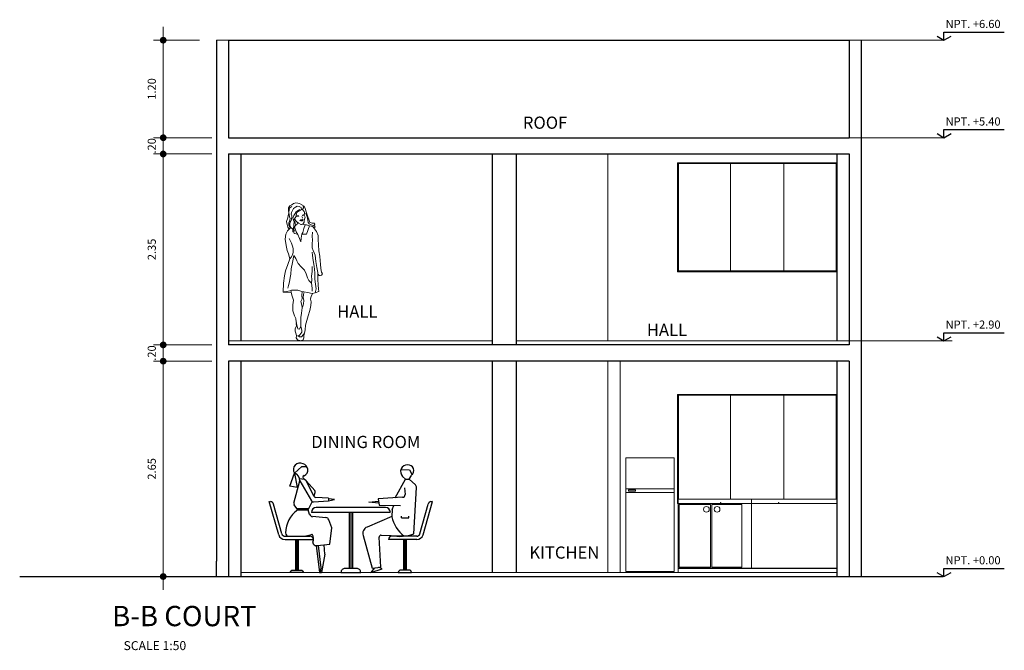
# Model space of a CAD drawing. Units: millimetres. Extents: x 1379 to 2663, y 674 to 1517.
# Drawn here: x 1382 to 1395, y 826 to 833 of the extents above; entities that cross this region are included whole.
import ezdxf
from ezdxf.enums import TextEntityAlignment as Align

# ---------------------------------------------------------------- set-up
doc = ezdxf.new("R2010")
doc.units = ezdxf.units.MM
doc.header["$LTSCALE"] = 0.01
doc.linetypes.add('CONTINUA', pattern=[0])
for name, color, linetype, lineweight in [('.01', 1, 'Continuous', 9), ('.1', 2, 'Continuous', 13), ('Casco', 7, 'Continuous', 20), ('Cotas', 1, 'Continuous', 9), ('E PLANTA TECHO', 8, 'Continuous', 13), ('gradas', 131, 'Continuous', 13), ('MOBILIARIO', 250, 'Continuous', 9)]:
    doc.layers.add(name, color=color, linetype=linetype, lineweight=lineweight)
for name, color, linetype in [('0.25', 5, 'Continuous'), ('06', 6, 'Continuous'), ('2', 2, 'Continuous'), ('4', 4, 'Continuous'), ('L-2', 125, 'Continuous'), ('LAPICERO1', 1, 'Continuous'), ('LAPICERO2', 2, 'Continuous'), ('Layer3', 3, 'Continuous'), ('PISO', 1, 'Continuous')]:
    doc.layers.add(name, color=color, linetype=linetype)
doc.layers.add('EQUIPAMIENTO', color=7, linetype='Continuous', lineweight=15, true_color=0x1d4e5d)
doc.styles.add('ARIAL-1', font='arial.ttf', dxfattribs={"width": 1.5})
doc.styles.add('NOTAS', font='romans.shx', dxfattribs={"width": 0.8, "oblique": 15, "height": 0.08})
doc.styles.add('Roberto', font='arial.ttf', dxfattribs={"width": 1.5})
doc.styles.add('TEXTO', font='GOTHIC.TTF', dxfattribs={"height": 0.115})
doc.styles.add('titulo', font='swissek.ttf')
doc.dimstyles.new('1EJESB', dxfattribs={"dimscale": 0, "dimtxt": 0.1, "dimasz": 0.065, "dimexe": 0.12, "dimexo": 0.12, "dimgap": 0.09, "dimtad": 1, "dimzin": 4, "dimdsep": 46, "dimtxsty": 'Roberto', "dimblk": 'ARROW', "dimcen": 0.065, "dimclrd": 251, "dimclre": 251, "dimclrt": 7, "dimaunit": 1, "dimadec": 3, "dimazin": 1, "dimtfac": 1, "dimtix": 1, "dimtofl": 0, "dimtmove": 0, "dimatfit": 3, "dimldrblk": 'ARROW', "dimfxl": 1, "dimtolj": 1, "dimtzin": 4, "dimlwd": 9, "dimlwe": 9, "dimarcsym": 0})

# ---------------------------------------------------------------- blocks, each defined once
blk = doc.blocks.new('ARROW')
at = {"layer": 'Cotas', "color": 1, "ltscale": 0.5}
blk.add_line((2.5, 0), (-2.5, 0), dxfattribs=at)
at = {"layer": 'Cotas', "const_width": 0.635}
blk.add_lwpolyline([(-0.32, 0, 1), (0.32, 0, 1)], format="xyb", close=True, dxfattribs=at)
blk = doc.blocks.new('*D64')
at = {"layer": '.1', "color": 251, "linetype": 'CONTINUA', "lineweight": 9, "transparency": 16777216}
for p, q in [((1384.815, 829.076), (1384.097, 829.076)), ((1384.217, 826.491), (1384.217, 829.011)), ((1384.665, 826.426), (1384.097, 826.426))]:
    blk.add_line(p, q, dxfattribs=at)
at = {"layer": 'Defpoints', "color": 0, "transparency": 16777216}
for p in [(1384.217, 829.076), (1384.935, 829.076), (1384.785, 826.426)]:
    blk.add_point(p, dxfattribs=at)
at = {"layer": '.1', "color": 251, "lineweight": 9, "transparency": 16777216, "xscale": 0.065, "yscale": 0.065, "zscale": 0.065}
for p, rotation in [((1384.217, 829.076), 90), ((1384.217, 826.426), 270)]:
    blk.add_blockref('ARROW', p, dxfattribs=dict(at, rotation=rotation))
at = {"layer": '.1', "color": 7, "transparency": 16777216, "insert": (1384.076, 827.751), "char_height": 0.1, "attachment_point": 5, "rotation": 90, "style": 'Roberto'}
blk.add_mtext('\\A1;2.65', dxfattribs=at)
blk = doc.blocks.new('*D65')
at = {"layer": '.1', "color": 251, "linetype": 'CONTINUA', "lineweight": 9, "transparency": 16777216}
for p, q in [((1384.217, 829.341), (1384.217, 829.406)), ((1384.815, 829.276), (1384.097, 829.276)), ((1384.815, 829.076), (1384.097, 829.076)), ((1384.217, 829.011), (1384.217, 828.946))]:
    blk.add_line(p, q, dxfattribs=at)
at = {"layer": 'Defpoints', "color": 0, "transparency": 16777216}
for p in [(1384.217, 829.276), (1384.935, 829.276), (1384.935, 829.076)]:
    blk.add_point(p, dxfattribs=at)
at = {"layer": '.1', "color": 251, "lineweight": 9, "transparency": 16777216, "xscale": 0.065, "yscale": 0.065, "zscale": 0.065}
for p, rotation in [((1384.217, 829.276), 270), ((1384.217, 829.076), 90)]:
    blk.add_blockref('ARROW', p, dxfattribs=dict(at, rotation=rotation))
at = {"layer": '.1', "color": 7, "transparency": 16777216, "insert": (1384.076, 829.176), "char_height": 0.1, "attachment_point": 5, "rotation": 90, "style": 'Roberto'}
blk.add_mtext('\\A1;.20', dxfattribs=at)
blk = doc.blocks.new('*D66')
at = {"layer": '.1', "color": 251, "linetype": 'CONTINUA', "lineweight": 9, "transparency": 16777216}
for p, q in [((1384.815, 831.625), (1384.097, 831.625)), ((1384.217, 829.341), (1384.217, 831.56)), ((1384.815, 829.276), (1384.097, 829.276))]:
    blk.add_line(p, q, dxfattribs=at)
at = {"layer": 'Defpoints', "color": 0, "transparency": 16777216}
for p in [(1384.217, 831.625), (1384.935, 831.625), (1384.935, 829.276)]:
    blk.add_point(p, dxfattribs=at)
at = {"layer": '.1', "color": 251, "lineweight": 9, "transparency": 16777216, "xscale": 0.065, "yscale": 0.065, "zscale": 0.065}
for p, rotation in [((1384.217, 831.625), 90), ((1384.217, 829.276), 270)]:
    blk.add_blockref('ARROW', p, dxfattribs=dict(at, rotation=rotation))
at = {"layer": '.1', "color": 7, "transparency": 16777216, "insert": (1384.076, 830.451), "char_height": 0.1, "attachment_point": 5, "rotation": 90, "style": 'Roberto'}
blk.add_mtext('\\A1;2.35', dxfattribs=at)
blk = doc.blocks.new('*D67')
at = {"layer": '.1', "color": 251, "linetype": 'CONTINUA', "lineweight": 9, "transparency": 16777216}
for p, q in [((1384.217, 831.89), (1384.217, 831.955)), ((1384.815, 831.825), (1384.097, 831.825)), ((1384.815, 831.625), (1384.097, 831.625)), ((1384.217, 831.56), (1384.217, 831.495))]:
    blk.add_line(p, q, dxfattribs=at)
at = {"layer": 'Defpoints', "color": 0, "transparency": 16777216}
for p in [(1384.217, 831.825), (1384.935, 831.825), (1384.935, 831.625)]:
    blk.add_point(p, dxfattribs=at)
at = {"layer": '.1', "color": 251, "lineweight": 9, "transparency": 16777216, "xscale": 0.065, "yscale": 0.065, "zscale": 0.065}
for p, rotation in [((1384.217, 831.825), 270), ((1384.217, 831.625), 90)]:
    blk.add_blockref('ARROW', p, dxfattribs=dict(at, rotation=rotation))
at = {"layer": '.1', "color": 7, "transparency": 16777216, "insert": (1384.076, 831.725), "char_height": 0.1, "attachment_point": 5, "rotation": 90, "style": 'Roberto'}
blk.add_mtext('\\A1;.20', dxfattribs=at)
blk = doc.blocks.new('*D68')
at = {"layer": '.1', "color": 251, "linetype": 'CONTINUA', "lineweight": 9, "transparency": 16777216}
for p, q in [((1384.665, 833.025), (1384.097, 833.025)), ((1384.217, 831.89), (1384.217, 832.96)), ((1384.815, 831.825), (1384.097, 831.825))]:
    blk.add_line(p, q, dxfattribs=at)
at = {"layer": 'Defpoints', "color": 0, "transparency": 16777216}
for p in [(1384.217, 833.025), (1384.785, 833.025), (1384.935, 831.825)]:
    blk.add_point(p, dxfattribs=at)
at = {"layer": '.1', "color": 251, "lineweight": 9, "transparency": 16777216, "xscale": 0.065, "yscale": 0.065, "zscale": 0.065}
for p, rotation in [((1384.217, 833.025), 90), ((1384.217, 831.825), 270)]:
    blk.add_blockref('ARROW', p, dxfattribs=dict(at, rotation=rotation))
at = {"layer": '.1', "color": 7, "transparency": 16777216, "insert": (1384.076, 832.425), "char_height": 0.1, "attachment_point": 5, "rotation": 90, "style": 'Roberto'}
blk.add_mtext('\\A1;1.20', dxfattribs=at)
blk = doc.blocks.new('NPT-ELEV')
for points in [[(-0.087, 0.05), (0, 0), (0.087, 0.05)], [(0, 0), (0, 0.1), (0.742, 0.1)]]:
    blk.add_lwpolyline(points)
at = {"style": 'NOTAS'}
blk.add_text('NPT.', height=0.1, dxfattribs=at).set_placement((0.019, 0.15))
blk.add_attdef('+5.40', (0.356, 0.15), '', height=0.1, dxfattribs=at)
blk = doc.blocks.new('PÉR')
for p, q in [((-0.112, 1.694), (-0.089, 1.707)), ((-0.076, 1.714), (-0.089, 1.707)), ((-0.063, 1.716), (-0.076, 1.714)), ((-0.038, 1.712), (-0.063, 1.716)), ((-0.038, 1.712), (-0.016, 1.71)), ((-0.016, 1.71), (0.04, 1.677)), ((-0.156, 1.561), (-0.15, 1.595)), ((-0.152, 1.656), (-0.137, 1.68)), ((-0.151, 1.622), (-0.152, 1.656)), ((-0.15, 1.595), (-0.151, 1.622)), ((-0.147, 1.6), (-0.144, 1.631)), ((-0.143, 1.575), (-0.147, 1.6)), ((-0.144, 1.631), (-0.135, 1.655)), ((-0.137, 1.68), (-0.112, 1.694)), ((-0.135, 1.655), (-0.11, 1.672)), ((-0.116, 1.598), (-0.119, 1.579)), ((-0.119, 1.579), (-0.112, 1.557)), ((-0.105, 1.622), (-0.116, 1.598)), ((-0.092, 1.649), (-0.105, 1.622)), ((-0.067, 1.665), (-0.092, 1.649)), ((-0.085, 1.561), (-0.07, 1.584)), ((-0.07, 1.584), (-0.059, 1.606)), ((-0.044, 1.674), (-0.067, 1.665)), ((-0.059, 1.606), (-0.046, 1.615)), ((-0.053, 1.584), (-0.056, 1.557)), ((-0.045, 1.601), (-0.053, 1.584)), ((-0.046, 1.615), (-0.031, 1.625)), ((-0.034, 1.612), (-0.045, 1.601)), ((-0.02, 1.673), (-0.044, 1.674)), ((-0.015, 1.619), (-0.034, 1.612)), ((-0.031, 1.625), (-0.014, 1.634)), ((0.002, 1.66), (-0.02, 1.673)), ((0.008, 1.635), (-0.015, 1.619)), ((0.008, 1.635), (0.002, 1.66)), ((0.02, 1.635), (0.008, 1.635)), ((0.02, 1.636), (0.032, 1.655)), ((0.034, 1.619), (0.02, 1.635)), ((0.032, 1.655), (0.028, 1.685)), ((0.041, 1.609), (0.034, 1.619)), ((0.04, 1.677), (0.054, 1.647)), ((0.043, 1.6), (0.041, 1.609)), ((0.042, 1.565), (0.043, 1.585)), ((0.043, 1.585), (0.043, 1.6)), ((0.054, 1.647), (0.071, 1.593)), ((0.063, 1.591), (0.071, 1.564)), ((0.071, 1.593), (0.086, 1.544)), ((-0.176, 1.486), (-0.16, 1.532)), ((-0.17, 1.451), (-0.176, 1.486)), ((-0.16, 1.532), (-0.156, 1.561)), ((-0.15, 1.47), (-0.142, 1.492)), ((-0.149, 1.443), (-0.15, 1.47)), ((-0.14, 1.546), (-0.143, 1.575)), ((-0.142, 1.492), (-0.133, 1.526)), ((-0.133, 1.526), (-0.14, 1.546)), ((-0.13, 1.484), (-0.136, 1.455)), ((-0.119, 1.501), (-0.13, 1.484)), ((-0.11, 1.542), (-0.119, 1.501)), ((-0.112, 1.557), (-0.11, 1.542)), ((-0.099, 1.529), (-0.085, 1.561)), ((-0.09, 1.502), (-0.099, 1.529)), ((-0.083, 1.494), (-0.09, 1.502)), ((-0.087, 1.458), (-0.084, 1.47)), ((-0.085, 1.433), (-0.087, 1.458)), ((-0.082, 1.512), (-0.085, 1.497)), ((-0.085, 1.497), (-0.076, 1.484)), ((-0.084, 1.47), (-0.083, 1.494)), ((-0.072, 1.531), (-0.082, 1.512)), ((-0.054, 1.488), (-0.079, 1.518)), ((-0.076, 1.484), (-0.069, 1.469)), ((-0.064, 1.543), (-0.072, 1.531)), ((-0.069, 1.469), (-0.068, 1.438)), ((-0.056, 1.557), (-0.064, 1.543)), ((-0.03, 1.466), (-0.054, 1.488)), ((-0.049, 1.549), (-0.044, 1.556)), ((-0.037, 1.551), (-0.049, 1.549)), ((-0.045, 1.454), (-0.042, 1.468)), ((-0.044, 1.556), (-0.032, 1.556)), ((-0.042, 1.468), (-0.042, 1.477)), ((-0.029, 1.551), (-0.037, 1.551)), ((-0.032, 1.556), (-0.024, 1.556)), ((-0.001, 1.452), (-0.03, 1.466)), ((-0.024, 1.556), (-0.029, 1.551)), ((-0.012, 1.499), (-0.002, 1.506)), ((0, 1.496), (-0.012, 1.499)), ((-0.002, 1.506), (0.013, 1.508)), ((0.008, 1.496), (0, 1.496)), ((0.015, 1.496), (0.008, 1.496)), ((0.008, 1.449), (0.023, 1.456)), ((0.012, 1.549), (0.017, 1.542)), ((0.013, 1.508), (0.018, 1.51)), ((0.02, 1.5), (0.015, 1.496)), ((0.017, 1.542), (0.019, 1.534)), ((0.02, 1.566), (0.018, 1.561)), ((0.025, 1.561), (0.018, 1.561)), ((0.018, 1.51), (0.028, 1.512)), ((0.019, 1.534), (0.019, 1.53)), ((0.02, 1.566), (0.028, 1.568)), ((0.023, 1.507), (0.02, 1.5)), ((0.028, 1.512), (0.023, 1.507)), ((0.023, 1.456), (0.033, 1.468)), ((0.035, 1.566), (0.025, 1.561)), ((0.028, 1.568), (0.035, 1.568)), ((0.033, 1.468), (0.039, 1.48)), ((0.035, 1.568), (0.035, 1.566)), ((0.039, 1.48), (0.042, 1.494)), ((0.049, 1.55), (0.042, 1.565)), ((0.042, 1.494), (0.045, 1.516)), ((0.045, 1.516), (0.048, 1.528)), ((0.048, 1.528), (0.051, 1.541)), ((0.051, 1.541), (0.049, 1.55)), ((0.071, 1.564), (0.076, 1.545)), ((0.076, 1.545), (0.08, 1.527)), ((0.08, 1.527), (0.086, 1.5)), ((0.086, 1.544), (0.098, 1.516)), ((0.086, 1.5), (0.088, 1.476)), ((0.088, 1.476), (0.104, 1.46)), ((0.098, 1.516), (0.105, 1.478)), ((0.104, 1.46), (0.128, 1.445)), ((0.105, 1.478), (0.137, 1.465)), ((0.137, 1.465), (0.169, 1.468)), ((0.171, 1.456), (0.158, 1.438)), ((0.169, 1.468), (0.171, 1.456)), ((-0.163, 1.373), (-0.187, 1.332)), ((-0.159, 1.419), (-0.17, 1.451)), ((-0.125, 1.413), (-0.163, 1.373)), ((-0.143, 1.394), (-0.159, 1.419)), ((-0.133, 1.405), (-0.149, 1.443)), ((-0.136, 1.455), (-0.137, 1.433)), ((-0.137, 1.433), (-0.125, 1.415)), ((-0.125, 1.415), (-0.097, 1.392)), ((-0.1, 1.361), (-0.099, 1.387)), ((-0.078, 1.367), (-0.1, 1.361)), ((-0.099, 1.387), (-0.089, 1.411)), ((-0.092, 1.363), (-0.084, 1.34)), ((-0.089, 1.411), (-0.085, 1.433)), ((-0.078, 1.421), (-0.087, 1.402)), ((-0.087, 1.402), (-0.087, 1.382)), ((-0.087, 1.382), (-0.078, 1.367)), ((-0.084, 1.34), (-0.038, 1.332)), ((-0.068, 1.438), (-0.078, 1.421)), ((-0.056, 1.361), (-0.077, 1.423)), ((-0.068, 1.438), (-0.056, 1.447)), ((-0.056, 1.447), (-0.045, 1.454)), ((-0.036, 1.329), (-0.056, 1.361)), ((-0.001, 1.452), (0.008, 1.449)), ((0.024, 1.353), (0.013, 1.332)), ((0.052, 1.448), (0.018, 1.454)), ((0.038, 1.402), (0.024, 1.353)), ((0.052, 1.448), (0.038, 1.402)), ((0.069, 1.447), (0.052, 1.448)), ((0.106, 1.436), (0.069, 1.447)), ((0.106, 1.436), (0.07, 1.332)), ((0.149, 1.424), (0.106, 1.436)), ((0.128, 1.445), (0.167, 1.433)), ((0.144, 1.354), (0.137, 1.305)), ((0.168, 1.399), (0.149, 1.424)), ((0.178, 1.421), (0.158, 1.409)), ((0.167, 1.433), (0.178, 1.421)), ((0.193, 1.366), (0.168, 1.399)), ((0.211, 1.317), (0.193, 1.366)), ((-0.187, 1.332), (-0.192, 1.269)), ((-0.192, 1.269), (-0.18, 1.19)), ((-0.116, 1.219), (-0.143, 1.279)), ((-0.111, 1.209), (-0.116, 1.219)), ((-0.015, 1.279), (-0.036, 1.329)), ((-0.002, 1.239), (-0.015, 1.279)), ((0.004, 1.283), (-0.002, 1.239)), ((0.013, 1.332), (0.004, 1.283)), ((0.07, 1.332), (0.013, 1.332)), ((0.137, 1.305), (0.143, 1.258)), ((0.139, 1.217), (0.137, 1.163)), ((0.143, 1.258), (0.139, 1.217)), ((0.214, 1.265), (0.211, 1.317)), ((0.216, 1.201), (0.214, 1.265)), ((-0.18, 1.19), (-0.168, 1.131)), ((-0.168, 1.131), (-0.152, 1.091)), ((-0.102, 1.185), (-0.111, 1.209)), ((-0.096, 1.157), (-0.102, 1.185)), ((-0.099, 1.088), (-0.093, 1.11)), ((-0.093, 1.11), (-0.096, 1.157)), ((0.137, 1.163), (0.15, 1.131)), ((0.137, 1.112), (0.143, 1.07)), ((0.15, 1.131), (0.175, 1.073)), ((0.223, 1.128), (0.216, 1.201)), ((0.233, 1.059), (0.223, 1.128)), ((-0.16, 0.959), (-0.135, 1.027)), ((-0.152, 1.091), (-0.135, 1.03)), ((-0.139, 1.047), (-0.139, 1.047)), ((-0.135, 1.027), (-0.116, 1.052)), ((-0.105, 0.982), (-0.12, 0.906)), ((-0.116, 1.052), (-0.107, 1.069)), ((-0.107, 1.069), (-0.099, 1.088)), ((-0.085, 1.071), (-0.105, 0.982)), ((-0.062, 1.034), (-0.085, 1.071)), ((-0.051, 1.004), (-0.062, 1.034)), ((-0.032, 0.971), (-0.051, 1.004)), ((0.005, 0.928), (-0.032, 0.971)), ((0.143, 1.07), (0.15, 1.006)), ((0.15, 1.006), (0.162, 0.937)), ((0.175, 1.073), (0.186, 0.995)), ((0.186, 0.995), (0.198, 0.921)), ((0.238, 1.005), (0.233, 1.059)), ((0.241, 0.963), (0.238, 1.005)), ((-0.2, 0.817), (-0.19, 0.88)), ((-0.19, 0.88), (-0.16, 0.959)), ((-0.12, 0.906), (-0.125, 0.841)), ((0.043, 0.89), (0.005, 0.928)), ((0.065, 0.843), (0.043, 0.89)), ((0.14, 0.872), (0.13, 0.816)), ((0.14, 0.935), (0.14, 0.872)), ((0.162, 0.937), (0.171, 0.856)), ((0.171, 0.856), (0.171, 0.778)), ((0.198, 0.921), (0.21, 0.859)), ((0.21, 0.859), (0.207, 0.776)), ((0.241, 0.963), (0.245, 0.908)), ((0.245, 0.908), (0.254, 0.864)), ((0.254, 0.864), (0.266, 0.844)), ((-0.213, 0.727), (-0.2, 0.817)), ((-0.139, 0.743), (-0.151, 0.7)), ((-0.132, 0.797), (-0.139, 0.743)), ((-0.125, 0.841), (-0.132, 0.797)), ((0.081, 0.796), (0.065, 0.843)), ((0.097, 0.763), (0.081, 0.796)), ((0.129, 0.728), (0.097, 0.763)), ((0.136, 0.774), (0.129, 0.728)), ((0.129, 0.728), (0.139, 0.669)), ((0.13, 0.816), (0.136, 0.774)), ((0.171, 0.778), (0.18, 0.716)), ((0.207, 0.776), (0.212, 0.705)), ((0.213, 0.821), (0.21, 0.835)), ((0.216, 0.826), (0.213, 0.821)), ((0.218, 0.84), (0.216, 0.826)), ((0.224, 0.822), (0.218, 0.84)), ((0.239, 0.823), (0.224, 0.822)), ((0.256, 0.826), (0.239, 0.823)), ((0.266, 0.844), (0.256, 0.826)), ((-0.217, 0.619), (-0.213, 0.727)), ((-0.205, 0.623), (-0.217, 0.619)), ((-0.217, 0.619), (-0.168, 0.617)), ((-0.213, 0.727), (-0.213, 0.727)), ((-0.173, 0.625), (-0.205, 0.623)), ((-0.138, 0.633), (-0.173, 0.625)), ((-0.168, 0.617), (-0.117, 0.609)), ((-0.151, 0.7), (-0.159, 0.666)), ((-0.114, 0.644), (-0.138, 0.633)), ((-0.127, 0.611), (-0.127, 0.611)), ((-0.123, 0.64), (-0.111, 0.581)), ((-0.087, 0.643), (-0.114, 0.644)), ((-0.038, 0.641), (-0.087, 0.643)), ((0.013, 0.625), (-0.038, 0.641)), ((0.013, 0.576), (0.015, 0.625)), ((0.035, 0.621), (0.013, 0.625)), ((0.04, 0.621), (0.031, 0.59)), ((0.081, 0.615), (0.035, 0.621)), ((0.137, 0.6), (0.081, 0.615)), ((0.174, 0.609), (0.137, 0.6)), ((0.139, 0.669), (0.14, 0.632)), ((0.188, 0.66), (0.174, 0.609)), ((0.223, 0.626), (0.174, 0.609)), ((0.18, 0.716), (0.188, 0.66)), ((0.212, 0.705), (0.217, 0.658)), ((0.217, 0.658), (0.223, 0.626)), ((-0.111, 0.581), (-0.098, 0.543)), ((-0.091, 0.521), (-0.099, 0.463)), ((-0.098, 0.543), (-0.091, 0.521)), ((0.001, 0.503), (0.017, 0.534)), ((0.011, 0.459), (0.001, 0.503)), ((0.017, 0.534), (0.013, 0.576)), ((0.031, 0.59), (0.03, 0.553)), ((0.03, 0.553), (0.036, 0.516)), ((0.036, 0.516), (0.032, 0.475)), ((0.119, 0.533), (0.128, 0.567)), ((0.125, 0.498), (0.119, 0.533)), ((0.124, 0.454), (0.125, 0.498)), ((0.128, 0.567), (0.147, 0.605)), ((-0.099, 0.463), (-0.097, 0.389)), ((-0.097, 0.389), (-0.077, 0.325)), ((0.007, 0.358), (0.015, 0.427)), ((0.015, 0.427), (0.011, 0.459)), ((0.017, 0.426), (0.015, 0.427)), ((0.023, 0.443), (0.017, 0.426)), ((0.032, 0.475), (0.023, 0.443)), ((0.089, 0.326), (0.111, 0.391)), ((0.111, 0.391), (0.124, 0.454)), ((-0.077, 0.325), (-0.061, 0.293)), ((-0.061, 0.293), (-0.056, 0.248)), ((-0.057, 0.227), (-0.055, 0.245)), ((-0.056, 0.248), (-0.045, 0.201)), ((-0.002, 0.307), (0.007, 0.358)), ((0.001, 0.261), (-0.002, 0.307)), ((0.001, 0.2), (0.001, 0.261)), ((0.058, 0.21), (0.072, 0.268)), ((0.072, 0.268), (0.089, 0.326)), ((-0.071, 0.166), (-0.072, 0.139)), ((-0.072, 0.139), (-0.063, 0.112)), ((-0.055, 0.205), (-0.071, 0.166)), ((-0.057, 0.227), (-0.055, 0.205)), ((-0.045, 0.201), (-0.039, 0.165)), ((-0.039, 0.165), (-0.017, 0.164)), ((-0.017, 0.164), (0.001, 0.2)), ((-0.013, 0.093), (0.011, 0.126)), ((0.011, 0.145), (0.001, 0.2)), ((0.003, 0.173), (0.003, 0.173)), ((0.011, 0.126), (0.011, 0.145)), ((0.044, 0.115), (0.051, 0.154)), ((0.051, 0.154), (0.058, 0.21)), ((-0.063, 0.112), (-0.052, 0.084)), ((-0.055, 0.082), (-0.056, 0.058)), ((-0.056, 0.058), (-0.042, 0.03)), ((-0.052, 0.084), (-0.055, 0.082)), ((-0.052, 0.084), (-0.035, 0.076)), ((-0.042, 0.03), (-0.001, 0.019)), ((-0.035, 0.076), (-0.013, 0.093)), ((-0.018, 0.068), (-0.025, 0.082)), ((0.008, 0.067), (-0.018, 0.068)), ((-0.018, 0.068), (-0.018, 0.068)), ((-0.001, 0.019), (0.029, 0.03)), ((0.034, 0.096), (0.008, 0.067)), ((0.029, 0.03), (0.035, 0.054)), ((0.044, 0.115), (0.034, 0.096)), ((0.035, 0.054), (0.036, 0.086)), ((0.036, 0.086), (0.044, 0.115))]:
    blk.add_line(p, q)
blk = doc.blocks.new('2P-R-PERFIL')
at = {"layer": '4'}
blk.add_line((0.418, 0.03), (0.418, 0.049), dxfattribs=at)
at = {"layer": 'L-2'}
for p, q in [((-0.227, 0.097), (-0.227, -0.592)), ((-0.207, 0.097), (-0.207, -0.592)), ((-0.186, 0.097), (-0.186, -0.592)), ((-0.888, -0.237), (-0.888, -0.612)), ((-0.872, -0.237), (-0.872, -0.612)), ((-0.856, -0.237), (-0.856, -0.612)), ((0.443, -0.237), (0.443, -0.612)), ((0.459, -0.237), (0.459, -0.612)), ((0.475, -0.237), (0.475, -0.612))]:
    blk.add_line(p, q, dxfattribs=at)
at = {"layer": 'LAPICERO1'}
for p, q in [((-0.901, 0.581), (-0.812, 0.662)), ((-0.812, 0.662), (-0.749, 0.661)), ((0.411, 0.627), (0.515, 0.62)), ((0.515, 0.62), (0.549, 0.56)), ((-0.958, 0.419), (-0.901, 0.581)), ((-0.901, 0.581), (-0.869, 0.403)), ((-0.838, 0.516), (-0.78, 0.508)), ((-0.755, 0.484), (-0.78, 0.508)), ((0.341, 0.278), (0.468, 0.506)), ((0.43, 0.539), (0.468, 0.506)), ((0.468, 0.506), (0.511, 0.506)), ((0.511, 0.506), (0.542, 0.553)), ((0.589, 0.435), (0.511, 0.506)), ((-0.869, 0.403), (-0.958, 0.419)), ((-0.907, 0.211), (-0.836, 0.484)), ((-0.836, 0.484), (-0.69, 0.238)), ((-0.651, 0.365), (-0.755, 0.484)), ((-0.657, 0.294), (-0.755, 0.484)), ((0.453, 0.398), (0.461, 0.318)), ((0.567, -0.168), (0.602, 0.402)), ((-0.659, 0.299), (-0.646, 0.341)), ((-0.48, 0.273), (-0.636, 0.281)), ((-0.48, 0.273), (-0.48, 0.241)), ((-0.407, 0.257), (-0.48, 0.265)), ((-0.48, 0.241), (-0.407, 0.257)), ((0.431, 0.283), (0.128, 0.266)), ((0.128, 0.266), (0.144, 0.186)), ((-0.861, 0.128), (-0.903, 0.192)), ((-0.872, 0.144), (-0.723, 0.144)), ((-0.861, 0.128), (-0.731, 0.128)), ((-0.731, 0.128), (-0.681, 0.229)), ((-0.715, 0.073), (-0.731, 0.128)), ((-0.667, 0.226), (-0.48, 0.241)), ((0.016, 0.223), (0.134, 0.237)), ((0.139, 0.21), (0.016, 0.223)), ((0.144, 0.186), (0.406, 0.181)), ((0.302, 0.133), (0.297, 0.045)), ((0.302, 0.133), (0.321, 0.182)), ((-0.513, 0.032), (-0.679, 0.045)), ((-0.44, -0.091), (-0.479, 0.007)), ((0.297, 0.045), (-0.007, -0.083)), ((0.418, 0.03), (0.507, 0.03)), ((0.507, 0.03), (0.507, 0.049)), ((-0.464, -0.294), (-0.44, -0.091)), ((-0.67, -0.237), (-0.67, -0.237)), ((-0.055, -0.188), (0.057, -0.587)), ((0.161, -0.575), (0.142, -0.209)), ((0.167, -0.183), (0.291, -0.187)), ((-0.632, -0.312), (-0.593, -0.642)), ((-0.618, -0.31), (-0.464, -0.294)), ((-0.608, -0.309), (-0.577, -0.585)), ((-0.528, -0.416), (-0.535, -0.301)), ((-0.528, -0.416), (-0.569, -0.642)), ((-0.577, -0.585), (-0.585, -0.642)), ((0.085, -0.584), (0.04, -0.642)), ((0.04, -0.642), (0.179, -0.599)), ((0.057, -0.587), (0.161, -0.575)), ((0.179, -0.599), (0.14, -0.578)), ((-0.593, -0.642), (-0.569, -0.642))]:
    blk.add_line(p, q, dxfattribs=at)
for centre, radius, start, end in [((-0.834, 0.625), 0.0798, 61.3471, 212.8951), ((-0.814, 0.619), 0.078, 296.2782, 76.4022), ((0.489, 0.598), 0.083, 88.0476, 224.764), ((0.498, 0.61), 0.0713, 307.6912, 95.348), ((-0.926, 0.495), 0.0898, 353.0888, 74.2914), ((-0.776, 0.529), 0.0207, 101.3099, 258.6901), ((-0.669, 0.349), 0.0243, 342.646, 41.1859), ((0.562, 0.405), 0.0405, 356.4871, 47.5161), ((-0.635, 0.305), 0.0243, 207.4744, 267.2737), ((0.429, 0.315), 0.0324, 273.2133, 5.8449), ((-0.669, -0.154), 0.341, 124.3427, 180.4217), ((-0.883, 0.205), 0.0243, 165.5792, 213.6901), ((-0.669, 0.25), 0.0243, 210.6997, 274.5739), ((-0.676, 0.085), 0.0405, 196.6992, 265.7636), ((-0.516, -0.008), 0.0405, 21.8014, 85.7636), ((0.737, 0.155), 0.454, 194.0745, 230.5966), ((0.021, -0.159), 0.081, 110.1882, 200.7447), ((-0.969, -0.156), 0.0405, 180.4217, 270), ((-0.823, 0.212), 0.409, 266.9841, 290.0775), ((-0.77, -0.228), 0.104, 336.8664, 32.6609), ((0.166, -0.207), 0.0243, 88.1158, 183.2326), ((0.396, 0.299), 0.497, 257.775, 290.1733), ((-0.631, -0.268), 0.0435, 181.3322, 287.5924)]:
    blk.add_arc(centre, radius, start, end, dxfattribs=at)
at = {"layer": 'LAPICERO2'}
for p, q in [((-1.095, -0.178), (-1.211, 0.231)), ((-1.211, 0.231), (-1.194, 0.229)), ((-1.056, -0.167), (-1.16, 0.2)), ((0.643, -0.167), (0.746, 0.2)), ((0.682, -0.178), (0.797, 0.231)), ((0.797, 0.231), (0.781, 0.229)), ((-1.017, -0.196), (-0.71, -0.196)), ((-1.017, -0.237), (-0.67, -0.237)), ((0.604, -0.237), (0.256, -0.237)), ((0.256, -0.237), (0.256, -0.237)), ((0.604, -0.196), (0.297, -0.196))]:
    blk.add_line(p, q, dxfattribs=at)
for points in [[(-0.085, -0.642), (-0.085, -0.642, 0.414214), (-0.135, -0.592), (-0.278, -0.592, 0.414214), (-0.328, -0.642), (-0.328, -0.642)], [(-0.953, -0.642), (-0.953, -0.642, -0.414214), (-0.923, -0.612), (-0.821, -0.612, -0.414214), (-0.791, -0.642), (-0.791, -0.642)], [(0.54, -0.642), (0.54, -0.642, 0.414214), (0.51, -0.612), (0.408, -0.612, 0.414214), (0.378, -0.642), (0.378, -0.642)]]:
    blk.add_lwpolyline(points, format="xyb", close=True, dxfattribs=at)
for centre, radius, start, end in [((-1.199, 0.189), 0.0405, 15.8002, 83.1968), ((0.785, 0.189), 0.0405, 96.8032, 164.1998), ((-1.017, -0.156), 0.081, 195.8002, 270), ((-1.017, -0.156), 0.0405, 195.8002, 270), ((-0.71, -0.237), 0.0405, 0, 90), ((0.297, -0.237), 0.0405, 90, 180), ((0.604, -0.156), 0.0405, 270, 344.1998), ((0.604, -0.156), 0.081, 270, 344.1998)]:
    blk.add_arc(centre, radius, start, end, dxfattribs=at)
at = {"layer": 'Layer3'}
for p, q in [((0.219, 0.158), (-0.632, 0.158)), ((0.279, 0.097), (-0.693, 0.097))]:
    blk.add_line(p, q, dxfattribs=at)
for centre, start, end in [((-0.632, 0.097), 90, 180), ((0.219, 0.097), 0, 90)]:
    blk.add_arc(centre, 0.0607, start, end, dxfattribs=at)

msp = doc.modelspace()

# ---------------------------------------------------------------- linework, layer by layer
at = {"layer": '.01'}
for p in [(1391.204, 831.506), (1391.858, 831.506), (1391.204, 828.656), (1391.858, 828.656)]:
    msp.add_point(p, dxfattribs=at)
at = {"layer": '.1', "color": 5, "ltscale": 0.25}
for p, q in [((1385.022, 833.025), (1384.872, 833.025)), ((1392.662, 833.025), (1392.812, 833.025))]:
    msp.add_line(p, q, dxfattribs=at)
at = {"layer": '.1'}
for p, q in [((1389.692, 831.625), (1389.692, 829.326)), ((1389.692, 831.625), (1389.692, 829.326)), ((1389.692, 831.625), (1389.692, 829.326)), ((1392.512, 831.516), (1390.55, 831.516)), ((1390.55, 831.516), (1390.55, 830.176)), ((1392.512, 831.506), (1390.55, 831.506)), ((1390.56, 831.516), (1390.56, 830.176)), ((1391.204, 831.516), (1391.204, 830.175)), ((1391.858, 831.516), (1391.858, 830.175)), ((1392.502, 831.516), (1392.502, 830.176)), ((1392.512, 831.516), (1392.512, 830.176)), ((1392.512, 830.186), (1390.55, 830.186)), ((1390.55, 830.176), (1392.512, 830.176)), ((1388.267, 829.326), (1385.022, 829.326)), ((1392.662, 829.326), (1388.567, 829.326)), ((1389.692, 829.076), (1389.692, 826.476)), ((1389.692, 829.076), (1389.692, 826.476)), ((1389.692, 829.076), (1389.692, 826.476)), ((1389.842, 829.076), (1389.842, 826.476)), ((1392.512, 828.666), (1390.55, 828.666)), ((1390.55, 828.666), (1390.55, 827.326)), ((1392.512, 828.656), (1390.55, 828.656)), ((1390.56, 828.666), (1390.56, 827.376)), ((1391.204, 828.666), (1391.204, 827.376)), ((1391.858, 828.666), (1391.858, 827.376)), ((1392.502, 828.666), (1392.502, 827.376)), ((1392.512, 828.666), (1392.512, 827.376)), ((1390.557, 827.336), (1390.55, 827.336)), ((1390.55, 827.326), (1390.557, 827.326)), ((1385.172, 826.476), (1385.875, 826.476)), ((1385.875, 826.476), (1392.512, 826.476))]:
    msp.add_line(p, q, dxfattribs=at)
msp.add_lwpolyline([(1389.946, 827.494), (1390.032, 827.494), (1390.032, 827.477), (1389.946, 827.477)], close=True, dxfattribs=at)
for p in [(1391.081, 830.186), (1391.797, 830.186), (1391.081, 827.336), (1391.797, 827.336)]:
    msp.add_point(p, dxfattribs=at)
for points in [[(1393.745, 833.075), (1393.831, 833.025), (1393.918, 833.075)], [(1393.831, 833.025), (1393.831, 833.125), (1394.574, 833.125)], [(1393.745, 831.875), (1393.831, 831.825), (1393.918, 831.875)], [(1393.831, 831.825), (1393.831, 831.925), (1394.574, 831.925)], [(1393.831, 829.326), (1393.831, 829.426), (1394.574, 829.426)], [(1393.745, 829.376), (1393.831, 829.326), (1393.918, 829.376)]]:
    msp.add_lwpolyline(points)
at = {"layer": '0.25', "ltscale": 0.01}
for p, q in [((1384.872, 833.025), (1384.872, 826.616)), ((1384.872, 833.025), (1384.872, 826.616)), ((1385.022, 833.025), (1385.022, 831.825)), ((1392.662, 833.025), (1392.662, 831.825)), ((1392.812, 833.025), (1392.812, 829.276)), ((1392.812, 833.025), (1392.812, 829.276)), ((1392.812, 833.025), (1392.812, 829.276)), ((1385.022, 831.825), (1385.312, 831.825)), ((1385.022, 831.825), (1392.662, 831.825)), ((1385.022, 831.625), (1385.022, 829.276)), ((1385.022, 831.625), (1385.312, 831.625)), ((1385.022, 831.625), (1388.567, 831.625)), ((1388.567, 831.625), (1392.662, 831.625)), ((1392.662, 831.625), (1392.662, 829.276)), ((1388.567, 829.276), (1385.022, 829.276)), ((1392.662, 829.276), (1388.567, 829.276)), ((1392.812, 829.276), (1392.812, 826.426)), ((1385.022, 829.076), (1385.022, 826.426)), ((1388.567, 829.076), (1385.022, 829.076)), ((1392.662, 829.076), (1388.567, 829.076)), ((1392.662, 829.076), (1392.662, 826.426)), ((1392.812, 829.076), (1392.812, 826.526)), ((1392.812, 829.076), (1392.812, 826.526)), ((1384.872, 826.426), (1384.872, 826.616)), ((1390.006, 826.486), (1390.006, 826.476)), ((1390.306, 826.476), (1390.306, 826.486))]:
    msp.add_line(p, q, dxfattribs=at)
at = {"layer": '0.25', "color": 2, "ltscale": 0.01}
for p, q in [((1385.022, 833.025), (1387.622, 833.025)), ((1387.622, 833.025), (1392.662, 833.025)), ((1385.172, 831.625), (1385.172, 829.326)), ((1388.267, 831.625), (1388.267, 829.276)), ((1388.567, 829.276), (1388.567, 831.625)), ((1392.512, 831.625), (1392.512, 829.326)), ((1385.172, 829.076), (1385.172, 826.426)), ((1388.267, 829.076), (1388.267, 826.476)), ((1388.567, 826.476), (1388.567, 829.076)), ((1392.512, 829.076), (1392.512, 826.426))]:
    msp.add_line(p, q, dxfattribs=at)
at = {"layer": '06'}
for p, q in [((1382.45, 826.426), (1385.875, 826.426)), ((1385.875, 826.426), (1393.815, 826.426))]:
    msp.add_line(p, q, dxfattribs=at)
at = {"layer": 'Casco', "ltscale": 0.15}
for p, q in [((1390.557, 826.472), (1390.557, 827.376)), ((1392.512, 827.376), (1390.557, 827.376)), ((1391.46, 826.526), (1391.46, 827.376)), ((1391.46, 827.326), (1390.557, 827.326)), ((1390.957, 827.311), (1390.572, 827.311)), ((1390.572, 826.541), (1390.572, 827.311)), ((1390.957, 826.541), (1390.957, 827.311)), ((1391.342, 827.311), (1390.972, 827.311)), ((1390.972, 826.541), (1390.972, 827.311)), ((1391.342, 826.541), (1391.342, 827.311)), ((1392.512, 827.326), (1391.46, 827.326)), ((1390.957, 826.541), (1390.572, 826.541)), ((1391.342, 826.541), (1390.972, 826.541))]:
    msp.add_line(p, q, dxfattribs=at)
for centre in [(1390.905, 827.253), (1391.037, 827.253)]:
    msp.add_circle(centre, 0.0354, dxfattribs=at)
at = {"layer": 'E PLANTA TECHO', "ltscale": 0.01}
for p, q in [((1392.812, 833.025), (1393.831, 833.025)), ((1392.662, 831.825), (1393.831, 831.825)), ((1392.662, 829.326), (1393.932, 829.326)), ((1392.812, 826.426), (1393.831, 826.426))]:
    msp.add_line(p, q, dxfattribs=at)
at = {"layer": 'EQUIPAMIENTO', "ltscale": 0.01}
for p, q in [((1389.915, 827.888), (1390.507, 827.888)), ((1389.915, 826.486), (1389.915, 827.888)), ((1390.507, 827.888), (1390.507, 826.486)), ((1389.915, 827.505), (1390.507, 827.505)), ((1389.915, 827.461), (1390.507, 827.461)), ((1390.507, 826.486), (1389.915, 826.486))]:
    msp.add_line(p, q, dxfattribs=at)
at = {"layer": 'PISO', "ltscale": 0.2}
msp.add_line((1392.512, 826.526), (1390.557, 826.526), dxfattribs=at)

# ---------------------------------------------------------------- block references
at = {"layer": '.01', "color": 1}
msp.add_blockref('PÉR', (1385.912, 829.307), dxfattribs=at)
ref = msp.add_blockref('NPT-ELEV', (1393.831, 826.426))
ref.add_attrib('±0.00', '+0.00', (1394.187, 826.576), dxfattribs={"height": 0.1, "style": 'NOTAS'})
at = {"layer": 'LAPICERO2'}
msp.add_blockref('2P-R-PERFIL', (1386.734, 827.118), dxfattribs=at)

# ---------------------------------------------------------------- texts
at = {"style": 'NOTAS'}
for p in [(1393.851, 833.175), (1393.851, 831.975), (1393.851, 829.476)]:
    msp.add_text('NPT.', height=0.1, dxfattribs=at).set_placement(p)
for tag, p in [('+6.60', (1394.187, 833.175)), ('+5.40', (1394.187, 831.975)), ('+2.90', (1394.187, 829.476))]:
    msp.add_attdef(tag, p, '', height=0.1, dxfattribs=at)
at = {"layer": '2', "ltscale": 0.01, "char_height": 0.15, "width": 1.72873, "attachment_point": 1, "style": 'TEXTO'}
for s, insert in [('ROOF', (1388.646, 832.085)), ('HALL', (1386.359, 829.761)), ('HALL', (1390.172, 829.536)), ('DINING ROOM', (1386.04, 828.157)), ('KITCHEN', (1388.725, 826.796))]:
    msp.add_mtext(s, dxfattribs=dict(at, insert=insert))
at = {"layer": 'gradas', "ltscale": 0.01, "insert": (1383.587, 826.065), "char_height": 0.25, "width": 16.94259, "attachment_point": 1, "style": 'titulo'}
msp.add_mtext('B-B COURT', dxfattribs=at)
at = {"layer": 'MOBILIARIO', "style": 'ARIAL-1'}
msp.add_text('SCALE 1:50', height=0.11, dxfattribs=at).set_placement((1384.5, 825.521), align=Align.RIGHT)

# ---------------------------------------------------------------- dimensions: what is measured, and where the dimension line sits
at = {"layer": '.1'}
for base, p1, p2, override, picture, middle in [((1384.217, 833.025), (1384.935, 831.825), (1384.785, 833.025), {"dimscale": 1, "dimtmove": 1, "dimfxl": 0.5}, '*D68', (1384.076, 832.425)), ((1384.217, 831.825), (1384.935, 831.625), (1384.935, 831.825), {"dimscale": 1, "dimtmove": 1, "dimfxl": 0.5}, '*D67', (1384.076, 831.725)), ((1384.217, 831.625), (1384.935, 829.276), (1384.935, 831.625), {"dimscale": 1, "dimtmove": 1, "dimfxl": 0.5}, '*D66', (1384.076, 830.451)), ((1384.217, 829.276), (1384.935, 829.076), (1384.935, 829.276), {"dimscale": 1, "dimtmove": 1, "dimfxl": 0.5}, '*D65', (1384.076, 829.176)), ((1384.217, 829.076), (1384.785, 826.426), (1384.935, 829.076), {"dimscale": 1, "dimfxl": 0.5}, '*D64', (1384.076, 827.751))]:
    dim = msp.add_linear_dim(base=base, p1=p1, p2=p2, angle=90, dimstyle='1EJESB', override=override, dxfattribs=at)
    dim.commit()
    dim.dimension.update_dxf_attribs({"geometry": picture, "text_midpoint": middle})

doc.saveas('drawing.dxf')
